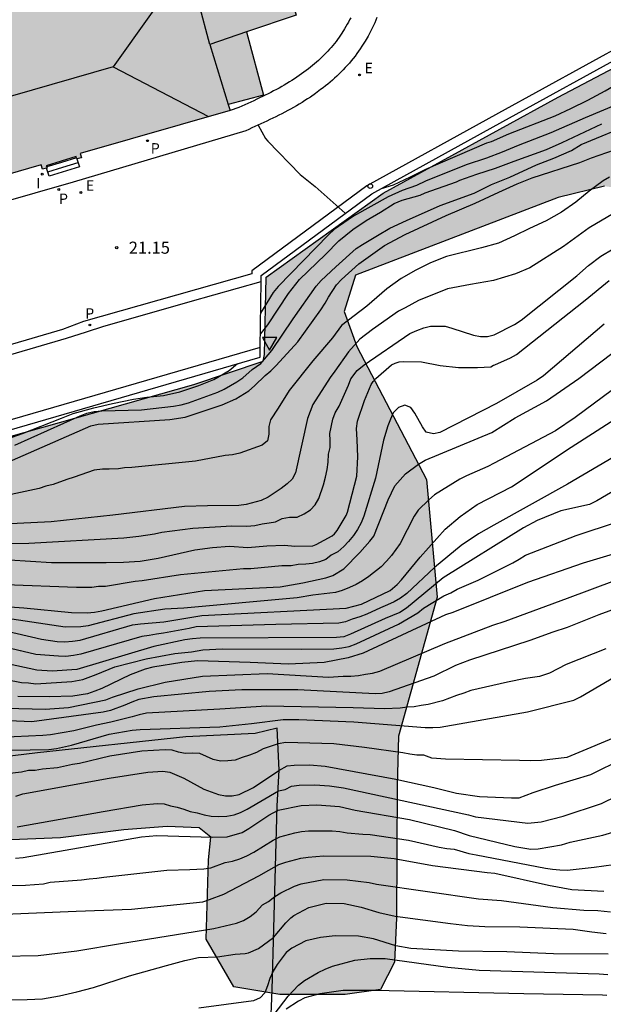
# Model space of a CAD drawing. Units: millimetres. Extents: x 587294 to 587645, y 4795790 to 4796041.
# Drawn here: x 587418 to 587454, y 4795873 to 4795934 of the extents above; entities that cross this region are included whole.
import ezdxf

# ---------------------------------------------------------------- set-up
doc = ezdxf.new("R2010")
doc.units = ezdxf.units.MM
for name, color, linetype in [('020104', 34, 'Continuous'), ('020204', 9, 'Continuous'), ('020308', 9, 'Continuous'), ('060108', 9, 'Continuous'), ('060113', 4, 'Continuous'), ('060117', 9, 'Continuous'), ('060124', 9, 'Continuous'), ('060141', 9, 'Continuous'), ('070101', 9, 'ALAMBRADA'), ('070105', 6, 'Continuous'), ('080109', 9, 'Continuous'), ('080110', 9, 'Continuous'), ('100106', 63, 'Continuous'), ('210201', 9, 'Continuous'), ('210205', 4, 'Continuous'), ('210301', 9, 'Continuous'), ('210305', 4, 'Continuous'), ('220205', 1, 'Continuous'), ('220305', 1, 'Continuous'), ('260202', 9, 'Continuous'), ('260205', 9, 'Continuous'), ('270204', 9, 'Continuous'), ('270304', 9, 'Continuous'), ('990502', 255, 'Continuous'), ('990504', 63, 'Continuous')]:
    doc.layers.add(name, color=color, linetype=linetype)
doc.layers.add('020105', color=24, linetype='Continuous', lineweight=30)
doc.layers.add('080111', color=7, linetype='Continuous', lineweight=30)
doc.styles.add('ARIAL', font='ARIAL.TTF', dxfattribs={"height": 1})
doc.styles.add('ROMANS', font='romans__.ttf', dxfattribs={"height": 1})
doc.linetypes.add('ALAMBRADA', pattern='A,1,[203,DONOSTI.shx,S=0.1,R=0,X=0,Y=0],1', length=2)

# ---------------------------------------------------------------- blocks, each defined once
blk = doc.blocks.new('COTAPU')
blk.add_circle((0, 0), 0.075)
blk = doc.blocks.new('HUEPIV')
blk.add_circle((0, 0), 0.145)
blk = doc.blocks.new('REIND')
blk.add_circle((0, 0), 0.055)
blk = doc.blocks.new('PLUVI3')
blk.add_circle((0, 0), 0.055)
blk = doc.blocks.new('REGELE')
blk.add_circle((0, 0), 0.055)
blk = doc.blocks.new('PLUVI1')
blk.add_circle((0, 0), 0.055)
blk = doc.blocks.new('SETRA')
at = {"linetype": 'Continuous'}
blk.add_lwpolyline([(0.451, 0.26), (-0.45, 0.26), (-0.001, -0.52)], close=True, dxfattribs=at)

msp = doc.modelspace()

# ---------------------------------------------------------------- hatches: boundary and pattern name
at = {"layer": '990502'}
msp.add_hatch(color=256, dxfattribs=at).paths.add_polyline_path([(587434.736, 4795938.416), (587434.275, 4795938.289), (587433.813, 4795938.161), (587429.116, 4795955.007), (587320.467, 4795923.509), (587323.86, 4795911.054), (587327.253, 4795898.599), (587334.505, 4795900.685), (587334.576, 4795900.439), (587334.855, 4795900.51), (587334.807, 4795900.664), (587336.716, 4795901.178), (587336.753, 4795901.068), (587337.022, 4795901.137), (587336.947, 4795901.395), (587355.655, 4795906.818), (587355.733, 4795906.55), (587356.004, 4795906.63), (587355.959, 4795906.792), (587357.86, 4795907.34), (587357.904, 4795907.181), (587358.163, 4795907.262), (587358.088, 4795907.522), (587376.748, 4795912.916), (587376.824, 4795912.655), (587377.099, 4795912.737), (587377.057, 4795912.899), (587378.944, 4795913.433), (587378.979, 4795913.296), (587379.24, 4795913.377), (587379.165, 4795913.638), (587397.879, 4795919.075), (587397.952, 4795918.824), (587398.21, 4795918.889), (587398.163, 4795919.046), (587400.08, 4795919.603), (587400.128, 4795919.444), (587400.382, 4795919.526), (587400.311, 4795919.773), (587418.992, 4795925.177), (587419.071, 4795924.903), (587419.359, 4795924.974), (587419.314, 4795925.118), (587421.174, 4795925.683), (587421.216, 4795925.549), (587421.501, 4795925.611), (587421.426, 4795925.872), (587430.735, 4795928.557), (587430.679, 4795928.739), (587430.623, 4795928.922), (587432.816, 4795929.508), (587431.751, 4795933.428), (587434.84, 4795934.48), (587434.537, 4795935.567), (587435.439, 4795935.885)])
at = {"layer": '990504'}
msp.add_hatch(color=256, dxfattribs=at).paths.add_polyline_path([(587610.988, 4796040.06), (587573.999, 4796040.061), (587568.419, 4796038.952), (587568.435, 4796026.064), (587568.355, 4796023.728), (587568.186, 4796021.032), (587567.794, 4796018.36), (587567.186, 4796016.984), (587566.522, 4796014.992), (587566.458, 4796009.513), (587566.154, 4796006.633), (587560.674, 4796002.521), (587545.298, 4795992.226), (587511.515, 4795968.925), (587480.516, 4795944.86), (587451.119, 4795929.377), (587440.255, 4795923.418), (587432.983, 4795918.202), (587432.879, 4795913.394), (587432.783, 4795912.978), (587428.479, 4795911.538), (587406.416, 4795905.307), (587391.984, 4795901.035), (587377.792, 4795896.9), (587371.464, 4795895.172), (587364.448, 4795892.452), (587343.977, 4795884.341), (587332.313, 4795879.581), (587329.193, 4795878.373), (587328.097, 4795878.245), (587319.306, 4795896.245), (587316.338, 4795905.725), (587323.339, 4795907.946), (587322.299, 4795909.642), (587319.515, 4795917.77), (587318.891, 4795922.481), (587317.3, 4795925.785), (587314.5, 4795926.313), (587312.492, 4795923.874), (587310.028, 4795921.274), (587306.74, 4795916.938), (587302.812, 4795911.442), (587297.092, 4795903.826), (587294.051, 4795900.448), (587294.05, 4795875.608), (587299.835, 4795872.443), (587304.779, 4795869.387), (587316.338, 4795860.379), (587318.106, 4795857.483), (587316.634, 4795854.859), (587313.85, 4795854.715), (587309.826, 4795854.628), (587307.306, 4795854.436), (587304.434, 4795854.428), (587301.106, 4795855.692), (587297.803, 4795858.884), (587297.227, 4795860.796), (587295.443, 4795861.86), (587294.05, 4795861.819), (587294.05, 4795852.383), (587294.603, 4795851.836), (587297.674, 4795846.028), (587301.186, 4795842.076), (587304.466, 4795836.956), (587307.738, 4795830.572), (587309.858, 4795824.18), (587312.633, 4795821.388), (587320.009, 4795820.036), (587329.113, 4795815.892), (587329.281, 4795814.3), (587329.041, 4795811.716), (587328.009, 4795809.692), (587322.433, 4795805.293), (587320.345, 4795802.941), (587318.457, 4795800.077), (587317.625, 4795796.013), (587314.937, 4795792.029), (587309.401, 4795791.573), (587308.561, 4795793.133), (587308.345, 4795796.077), (587309.721, 4795799.261), (587306.417, 4795802.293), (587302.809, 4795804.013), (587299.841, 4795804.397), (587297.049, 4795803.949), (587295.329, 4795802.173), (587294.993, 4795800.061), (587295.089, 4795797.789), (587299.457, 4795792.19), (587301.665, 4795790.074), (587325.511, 4795790.073), (587326.816, 4795791.677), (587330.32, 4795796.277), (587335.216, 4795801.117), (587339.056, 4795805.82), (587342.896, 4795810.004), (587344.704, 4795812.908), (587347.576, 4795816.108), (587348.896, 4795817.076), (587350.384, 4795817.956), (587353.888, 4795818.556), (587358.736, 4795825.787), (587361.336, 4795828.867), (587361.608, 4795831.995), (587360.92, 4795836.403), (587358.777, 4795840.955), (587357.985, 4795844.291), (587358.185, 4795847.411), (587356.433, 4795853.923), (587354.489, 4795858.898), (587352.825, 4795864.594), (587352.865, 4795866.442), (587353.585, 4795868.49), (587357.329, 4795871.346), (587363.033, 4795874.194), (587369.377, 4795879.122), (587376.521, 4795883.369), (587379.857, 4795885.185), (587381.833, 4795886.681), (587384.113, 4795888.033), (587385.473, 4795888.153), (587387.041, 4795887.953), (587388.233, 4795887.457), (587389.601, 4795886.641), (587390.281, 4795884.017), (587390.52, 4795880.313), (587392.496, 4795876.185), (587394.68, 4795875.409), (587397.32, 4795874.873), (587400.544, 4795874.417), (587403.064, 4795874.825), (587405.376, 4795876.729), (587406.712, 4795879.249), (587408.192, 4795880.809), (587410.232, 4795881.249), (587412.44, 4795882.025), (587414.344, 4795882.977), (587417.136, 4795883.256), (587420.2, 4795883.376), (587424.128, 4795883.864), (587426.824, 4795884.08), (587428.807, 4795884), (587429.543, 4795883.408), (587429.399, 4795882), (587429.239, 4795877.08), (587430.975, 4795874.12), (587433.823, 4795873.64), (587437.887, 4795873.648), (587440.079, 4795873.952), (587440.959, 4795875.656), (587441.079, 4795878.392), (587441.111, 4795886.6), (587441.199, 4795889.688), (587443.607, 4795898.319), (587442.944, 4795905.623), (587438.6, 4795913.895), (587437.816, 4795916.071), (587438.52, 4795918.327), (587451.12, 4795923.143), (587453.989, 4795923.846), (587456.117, 4795923.566), (587456.885, 4795923.198), (587457.46, 4795922.59), (587457.62, 4795921.894), (587459.22, 4795919.774), (587463.7, 4795916.686), (587466.028, 4795915.422), (587469.732, 4795914.542), (587478.22, 4795912.91), (587479.116, 4795912.406), (587479.74, 4795911.582), (587480.052, 4795910.958), (587480.076, 4795908.094), (587479.963, 4795904.878), (587480.003, 4795900.831), (587480.147, 4795896.367), (587480.267, 4795894.199), (587481.635, 4795892.231), (587482.779, 4795890.343), (587483.787, 4795889.487), (587486.499, 4795889.247), (587488.723, 4795889.863), (587489.763, 4795890.791), (587490.051, 4795892.311), (587490.291, 4795897.83), (587490.603, 4795899.87), (587491.611, 4795901.27), (587493.011, 4795901.542), (587503.579, 4795901.494), (587507.867, 4795901.686), (587513.122, 4795903.182), (587518.106, 4795906.398), (587522.418, 4795909.925), (587528.002, 4795913.229), (587532.826, 4795914.957), (587539.058, 4795916.597), (587545.658, 4795917.685), (587550.194, 4795918.093), (587551.362, 4795917.845), (587552.562, 4795917.381), (587553.634, 4795916.469), (587554.882, 4795914.421), (587555.969, 4795911.981), (587556.433, 4795910.637), (587557.009, 4795909.461), (587559.689, 4795907.437), (587563.905, 4795907.117), (587566.529, 4795907.165), (587567.657, 4795908.324), (587568.385, 4795913.292), (587566.745, 4795917.524), (587565.969, 4795919.308), (587565.993, 4795920.124), (587569.137, 4795920.612), (587571.953, 4795920.156), (587577.657, 4795919.34), (587596.144, 4795918.276), (587599.76, 4795917.828), (587603.936, 4795920.299), (587608.936, 4795921.443), (587612.408, 4795922.139), (587613.784, 4795922.595), (587614.184, 4795923.083), (587614.04, 4795929.283), (587613.888, 4795930.723), (587612.592, 4795930.731), (587609.152, 4795930.227), (587607.672, 4795930.075), (587604.976, 4795929.899), (587604.608, 4795930.923), (587602.593, 4795931.035), (587601.385, 4795932.411), (587605.209, 4795934.523), (587607.144, 4795934.075), (587608.44, 4795933.611), (587609.576, 4795933.571), (587611.264, 4795933.955), (587611.88, 4795936.707), (587612.568, 4795938.243), (587613.344, 4795938.995), (587614.2, 4795939.075), (587614.68, 4795938.723), (587615.048, 4795937.987), (587615.408, 4795936.963), (587615.728, 4795935.379), (587616.384, 4795934.355), (587617.208, 4795934.275), (587617.952, 4795934.499), (587618.296, 4795935.315), (587617.488, 4795939.723), (587615.976, 4795945.138), (587614.137, 4795951.322), (587613.449, 4795953.482), (587612.881, 4795953.81), (587612.361, 4795953.386), (587610.257, 4795951.834), (587608.409, 4795951.754), (587606.985, 4795952.002), (587605.105, 4795954.29), (587604.561, 4795958.61), (587604.337, 4795961.746), (587602.153, 4795964.922), (587601.249, 4795968.482), (587601.561, 4795969.674), (587602.081, 4795970.018), (587605.729, 4795970.106), (587609.017, 4795970.122), (587611.217, 4795969.65), (587611.537, 4795967.498), (587611.961, 4795966.61), (587613.993, 4795965.866), (587616.241, 4795965.786), (587618.665, 4795965.818), (587621.441, 4795966.266), (587626.177, 4795966.634), (587627.489, 4795967.05), (587629.393, 4795967.433), (587630.873, 4795967.465), (587632, 4795967.353), (587632.864, 4795966.865), (587633.76, 4795966.057), (587634.592, 4795965.433), (587635.152, 4795964.713), (587635.44, 4795963.865), (587635.824, 4795960.706), (587635.888, 4795957.178), (587635.872, 4795952.41), (587636.016, 4795947.626), (587635.84, 4795946.434), (587635.392, 4795944.65), (587633.056, 4795942.778), (587630.936, 4795942.514), (587629, 4795941.738), (587628.216, 4795941.066), (587628.016, 4795940.282), (587627.888, 4795939.138), (587628.432, 4795937.818), (587629.976, 4795937.818), (587632.992, 4795938.57), (587633.6, 4795940.338), (587639.888, 4795940.866), (587639.952, 4795941.93), (587640, 4795946.818), (587640.224, 4795950.442), (587640.224, 4795953.522), (587639.544, 4795958.666), (587638.44, 4795962.577), (587637.16, 4795965.505), (587635.456, 4795968.353), (587633.345, 4795970.089), (587631.129, 4795970.673), (587628.617, 4795971.049), (587623.777, 4795971.082), (587620.993, 4795971.954), (587619.001, 4795972.738), (587617.153, 4795975.37), (587615.161, 4795981.065), (587614.361, 4795982.361), (587612.289, 4795982.689), (587609.905, 4795982.497), (587606.338, 4795981.978), (587602.85, 4795981.81), (587599.042, 4795982.682), (587596.186, 4795984.346), (587594.45, 4795988.994), (587592.85, 4795993.658), (587592.561, 4795998.112), (587593.329, 4796001.736), (587594.937, 4796005.152), (587598.209, 4796007.232), (587602.089, 4796009.952), (587604.609, 4796010.568), (587608.937, 4796010.016), (587614.209, 4796009.704), (587617.321, 4796010.136), (587619.985, 4796011.367), (587620.609, 4796012.247), (587621.241, 4796014.159), (587621.121, 4796018.087), (587621.249, 4796021.871), (587622.825, 4796025.831), (587624.137, 4796028.239), (587626.233, 4796031.855), (587624.425, 4796034.047), (587622.185, 4796035.663), (587616.825, 4796037.839), (587611.178, 4796039.911)])

# ---------------------------------------------------------------- linework, layer by layer
at = {"layer": '020104', "flags": 128}
for points, elevation in [([(587440.141, 4795923.711), (587440.884, 4795923.93), (587441.942, 4795924.418), (587442.904, 4795924.9), (587446.694, 4795926.537), (587446.98, 4795926.624), (587448.049, 4795927.098), (587450.926, 4795928.224), (587451.906, 4795928.664), (587452.968, 4795929.2), (587454.036, 4795929.76), (587455.828, 4795930.805), (587456.791, 4795931.334), (587457.771, 4795931.902), (587460.648, 4795933.391), (587461.692, 4795933.878), (587462.675, 4795934.359)], 21.5), ([(587454.827, 4795928.939), (587452.789, 4795928.099), (587450.656, 4795927.159), (587448.631, 4795926.381), (587447.643, 4795925.961), (587446.667, 4795925.581), (587445.412, 4795925.168), (587442.881, 4795924.166), (587442.311, 4795923.894), (587441.42, 4795923.578), (587440.554, 4795923.192), (587438.395, 4795921.991), (587437.196, 4795921.155), (587436.841, 4795920.83), (587433.712, 4795917.625), (587433.42, 4795917.236), (587432.634, 4795915.964)], 22), ([(587417.36, 4795907.752), (587421.411, 4795909.591), (587421.838, 4795909.74), (587422.285, 4795909.843), (587422.761, 4795909.884), (587425.237, 4795909.958), (587427.212, 4795910.173), (587427.689, 4795910.271), (587428.157, 4795910.4), (587429.974, 4795911.048), (587430.37, 4795911.234), (587431.15, 4795911.686), (587431.516, 4795911.95), (587432.11, 4795912.462), (587432.638, 4795912.837), (587433.337, 4795913.637), (587434.658, 4795915.618), (587436.077, 4795917.638), (587436.403, 4795917.981), (587437.296, 4795918.848), (587438.574, 4795919.982), (587438.952, 4795920.231), (587439.9, 4795920.778), (587440.651, 4795921.245), (587441.694, 4795921.719), (587443.789, 4795922.638), (587445.896, 4795923.423), (587446.986, 4795923.942), (587448.114, 4795924.417), (587449.77, 4795925.166), (587450.851, 4795925.594), (587451.953, 4795926.056), (587452.539, 4795926.433), (587455.765, 4795927.764)], 23), ([(587432.469, 4795927.638), (587432.934, 4795926.813), (587433.085, 4795926.639), (587435.08, 4795924.565), (587436.016, 4795923.82), (587437.892, 4795922.163)], 21), ([(587414.832, 4795905.787), (587422.072, 4795908.958), (587422.527, 4795909.068), (587426.993, 4795909.346), (587427.953, 4795909.502), (587430.237, 4795910.257), (587431.086, 4795910.644), (587431.902, 4795911.143), (587432.257, 4795911.448), (587432.906, 4795912.093), (587433.256, 4795912.383), (587433.604, 4795912.718), (587434.951, 4795914.174), (587436.381, 4795916.169), (587436.645, 4795916.573), (587436.847, 4795916.959), (587437.346, 4795917.711), (587437.655, 4795918.055), (587438.733, 4795919.015), (587440.322, 4795920.155), (587441.604, 4795920.84), (587444.152, 4795922.024), (587445.955, 4795922.797), (587447.435, 4795923.483), (587448.569, 4795923.985), (587449.499, 4795924.368), (587452.463, 4795925.317), (587453.186, 4795925.599), (587455.098, 4795926.278)], 23.5), ([(587454.315, 4795924.417), (587453.913, 4795924.185), (587453.043, 4795923.528), (587452.22, 4795922.849), (587451.329, 4795922.24), (587450.379, 4795921.686), (587449.34, 4795921.218), (587448.413, 4795920.755), (587447.411, 4795920.312), (587446.361, 4795920.01), (587444.191, 4795919.483), (587443.19, 4795919.094), (587442.268, 4795918.623), (587441.358, 4795918.123), (587440.477, 4795917.479), (587439.235, 4795916.401), (587437.665, 4795915.199), (587437.101, 4795914.436), (587435.875, 4795913), (587434.398, 4795911.147), (587433.722, 4795910.049), (587433.245, 4795909.341), (587433.14, 4795908.912), (587433.143, 4795908.446), (587433.069, 4795908.025), (587432.734, 4795907.77), (587431.334, 4795907.264), (587430.879, 4795907.164), (587430.431, 4795907.11), (587428.59, 4795906.777), (587424.628, 4795906.371), (587424.171, 4795906.357), (587423.795, 4795906.299), (587423.228, 4795906.264), (587422.811, 4795906.266), (587422.297, 4795906.209), (587421.039, 4795905.768), (587420.599, 4795905.631), (587419.736, 4795905.314), (587419.291, 4795905.206), (587418.87, 4795905.078), (587417.134, 4795904.692)], 24), ([(587455.624, 4795922.767), (587453.049, 4795921.266), (587451.46, 4795920.102), (587449.365, 4795918.774), (587448.472, 4795918.396), (587447.092, 4795917.979), (587445.667, 4795917.738), (587444.238, 4795917.468), (587442.432, 4795916.739), (587441.622, 4795916.282), (587441.204, 4795916.077), (587439.582, 4795914.945), (587438.802, 4795914.342), (587438.082, 4795913.559), (587437.239, 4795912.347), (587436.948, 4795911.961), (587435.876, 4795910.291), (587435.538, 4795909.422), (587434.794, 4795906.042), (587434.59, 4795905.657), (587434.274, 4795905.349), (587433.912, 4795905.064), (587433.101, 4795904.531), (587432.665, 4795904.32), (587431.738, 4795904.068), (587431.28, 4795904.017), (587429.337, 4795903.994), (587427.901, 4795903.949), (587423.446, 4795903.413), (587419.61, 4795903.007), (587410.72, 4795902.563)], 24.5), ([(587417.018, 4795900.642), (587419.638, 4795900.467), (587423.026, 4795900.467), (587424.12, 4795900.489), (587425.156, 4795900.545), (587426.262, 4795900.747), (587428.544, 4795901.249), (587429.648, 4795901.397), (587430.696, 4795901.483), (587431.838, 4795901.397), (587433.014, 4795901.503), (587434.108, 4795901.557), (587434.754, 4795901.497), (587435.872, 4795901.509), (587436.088, 4795901.587), (587437.076, 4795902.12), (587437.228, 4795902.25), (587437.392, 4795902.454), (587437.952, 4795903.39), (587438.024, 4795903.604), (587438.6, 4795905.836), (587438.67, 4795907.03), (587438.632, 4795908.094), (587438.584, 4795908.8), (587438.66, 4795909.25), (587439.078, 4795910.534), (587439.504, 4795911.536), (587439.618, 4795911.712), (587439.798, 4795911.902), (587440.772, 4795912.746), (587440.998, 4795912.864), (587441.234, 4795912.928), (587441.484, 4795912.95), (587442.636, 4795912.946), (587443.778, 4795912.7), (587444.928, 4795912.582), (587446.098, 4795912.58), (587446.928, 4795912.63), (587447.102, 4795912.738), (587447.188, 4795912.758), (587448.161, 4795913.18), (587448.53, 4795913.393), (587452.807, 4795916.772), (587454.287, 4795917.984)], 25.5), ([(587453.977, 4795915.275), (587450.216, 4795912.074), (587449.807, 4795911.805), (587447.297, 4795910.351), (587443.758, 4795908.557), (587443.365, 4795908.467), (587442.913, 4795908.564), (587442.688, 4795908.898), (587442.223, 4795909.755), (587441.965, 4795910.11), (587441.584, 4795910.244), (587441.195, 4795910.091), (587440.873, 4795909.778), (587440.693, 4795909.376), (587440.533, 4795908.956), (587440.274, 4795908.068), (587439.771, 4795905.714), (587439.05, 4795903.344), (587438.88, 4795902.933), (587438.655, 4795902.512), (587438.395, 4795902.146), (587438.093, 4795901.77), (587437.796, 4795901.463), (587437.435, 4795901.14), (587437.023, 4795900.918), (587436.687, 4795900.666), (587436.285, 4795900.505), (587435.865, 4795900.412), (587435.433, 4795900.365), (587434.971, 4795900.344), (587434.524, 4795900.26), (587433.94, 4795900.266), (587432.033, 4795900.087), (587431.56, 4795900.075), (587427.651, 4795899.716), (587425.276, 4795899.336), (587424.828, 4795899.294), (587422.993, 4795898.99), (587422.554, 4795898.976), (587422.135, 4795898.921), (587421.192, 4795898.918), (587416.776, 4795899.088)], 26), ([(587408.152, 4795898.361), (587417.921, 4795897.653), (587420.883, 4795897.364), (587421.846, 4795897.341), (587422.309, 4795897.389), (587422.764, 4795897.463), (587426.031, 4795898.245), (587429.15, 4795898.733), (587433.844, 4795898.963), (587435.263, 4795899.21), (587436.689, 4795899.513), (587437.118, 4795899.674), (587437.794, 4795900.081), (587438.794, 4795901.086), (587439.416, 4795901.793), (587439.656, 4795902.118), (587440.547, 4795904.371), (587440.974, 4795905.24), (587441.639, 4795905.985), (587442.436, 4795906.572), (587442.861, 4795906.823), (587447.002, 4795908.557), (587448.455, 4795909.458), (587450.4, 4795910.524), (587452.412, 4795911.906), (587455.14, 4795913.982)], 26.5), ([(587456.174, 4795912.437), (587452.172, 4795909.483), (587450.948, 4795908.645), (587447.134, 4795906.644), (587446.748, 4795906.428), (587445.432, 4795905.866), (587445.012, 4795905.656), (587443.446, 4795904.669), (587443.076, 4795904.374), (587442.427, 4795903.72), (587442.162, 4795903.355), (587441.293, 4795901.65), (587440.773, 4795900.903), (587440.462, 4795900.551), (587440.113, 4795900.207), (587439.365, 4795899.605), (587438.97, 4795899.33), (587438.575, 4795899.103), (587438.158, 4795898.91), (587437.705, 4795898.739), (587437.288, 4795898.614), (587435.866, 4795898.449), (587434.911, 4795898.277), (587427.856, 4795897.642), (587426.689, 4795897.569), (587424.746, 4795897.275), (587421.92, 4795896.536), (587421.46, 4795896.485), (587420.491, 4795896.461), (587417.169, 4795896.953)], 27), ([(587455.52, 4795907.565), (587451.708, 4795905.33), (587447.126, 4795902.8), (587446.17, 4795902.252), (587445.1, 4795901.531), (587443.428, 4795900.171), (587441.711, 4795898.538), (587441.328, 4795898.264), (587440.924, 4795898.035), (587440.513, 4795897.836), (587440.09, 4795897.664), (587439.239, 4795897.259), (587438.793, 4795897.095), (587438.326, 4795896.952), (587437.904, 4795896.779), (587437.501, 4795896.694), (587433.574, 4795896.623), (587428.634, 4795896.467), (587428.191, 4795896.372), (587426.599, 4795896.08), (587426.155, 4795896.028), (587425.703, 4795895.937), (587425.242, 4795895.886), (587421.456, 4795894.777), (587420.997, 4795894.693), (587420.538, 4795894.641), (587420.067, 4795894.645), (587418.659, 4795894.764), (587416.747, 4795895.223)], 28), ([(587457.369, 4795906.556), (587453.516, 4795904.3), (587453.076, 4795904.082), (587451.285, 4795903.672), (587449.824, 4795903.081), (587448.965, 4795902.632), (587443.973, 4795899.511), (587441.692, 4795897.627), (587441.285, 4795897.362), (587440.369, 4795896.993), (587438.215, 4795896.011), (587437.804, 4795895.862), (587437.346, 4795895.812), (587428.873, 4795895.78), (587428.389, 4795895.74), (587427.914, 4795895.668), (587425.994, 4795895.245), (587421.216, 4795893.831), (587419.679, 4795893.722), (587418.721, 4795893.778), (587414.393, 4795894.719)], 28.5), ([(587416.826, 4795893.213), (587417.772, 4795893.018), (587418.215, 4795892.998), (587418.67, 4795892.944), (587420.906, 4795893.075), (587421.587, 4795893.211), (587422.405, 4795893.518), (587423.563, 4795893.995), (587425.51, 4795894.493), (587427.311, 4795894.813), (587428.333, 4795894.915), (587429.048, 4795895.051), (587430.264, 4795895.104), (587435.184, 4795895.089), (587437.178, 4795895.102), (587437.669, 4795895.164), (587438.137, 4795895.253), (587438.572, 4795895.415), (587441.206, 4795896.651), (587442.403, 4795897.354), (587442.75, 4795897.639), (587444.019, 4795898.392), (587444.449, 4795898.584), (587444.839, 4795898.807), (587446.154, 4795899.378), (587448.295, 4795900.446), (587448.695, 4795900.67), (587449.093, 4795900.926), (587452.241, 4795902.154), (587454.798, 4795902.997)], 29), ([(587455.788, 4795901.364), (587452.681, 4795900.421), (587449.221, 4795899.22), (587444.585, 4795897.371), (587444.111, 4795897.227), (587439.001, 4795894.834), (587438.064, 4795894.548), (587436.576, 4795894.268), (587434.363, 4795894.165), (587431.978, 4795894.268), (587428.705, 4795894.374), (587427.732, 4795894.263), (587425.924, 4795893.962), (587425.447, 4795893.844), (587424.528, 4795893.505), (587422.769, 4795892.651), (587422.328, 4795892.47), (587421.88, 4795892.321), (587420.954, 4795892.16), (587419.483, 4795892.123), (587417.536, 4795892.142)], 29.5), ([(587455.897, 4795898.054), (587453.654, 4795897.225), (587451.678, 4795896.435), (587450.784, 4795896.136), (587449.36, 4795895.621), (587445.614, 4795894.407), (587444.749, 4795894.077), (587443.393, 4795893.402), (587440.628, 4795892.43), (587440.19, 4795892.333), (587439.75, 4795892.306), (587434.941, 4795892.563), (587431.467, 4795892.563), (587429.426, 4795892.452), (587426.001, 4795892.133), (587425.074, 4795891.953), (587424.628, 4795891.799), (587424.192, 4795891.608), (587423.306, 4795891.288), (587422.844, 4795891.17), (587418.413, 4795890.578), (587415.549, 4795890.69)], 30.5), ([(587454.09, 4795895.106), (587451.624, 4795894.129), (587450.575, 4795893.602), (587449.957, 4795893.396), (587449.093, 4795893.273), (587447.981, 4795893.046), (587445.687, 4795892.517), (587445.255, 4795892.346), (587444.808, 4795892.206), (587443.933, 4795891.884), (587443.038, 4795891.66), (587442.606, 4795891.598), (587442.162, 4795891.497), (587441.731, 4795891.485), (587441.302, 4795891.418), (587440.338, 4795891.374), (587438.38, 4795891.442), (587432.992, 4795891.548), (587430.1, 4795891.352), (587425.532, 4795891.106), (587425.093, 4795891.019), (587424.651, 4795890.878), (587423.746, 4795890.663), (587423.332, 4795890.545), (587422.439, 4795890.373), (587421.018, 4795890.008), (587419.571, 4795889.769), (587419.089, 4795889.726), (587415.506, 4795889.567)], 31), ([(587412.504, 4795888.743), (587419.473, 4795888.864), (587419.947, 4795888.915), (587420.886, 4795889.116), (587423.217, 4795889.814), (587424.652, 4795890.057), (587425.146, 4795890.1), (587430.104, 4795890.269), (587432.075, 4795890.469), (587434.037, 4795890.728), (587435.013, 4795890.721), (587438.431, 4795890.585), (587442.857, 4795890.228), (587443.327, 4795890.222), (587443.793, 4795890.242), (587449.213, 4795891.187), (587452.102, 4795891.917), (587452.512, 4795892.129), (587456.356, 4795894.375)], 31.5), ([(587455.293, 4795889.878), (587451.654, 4795888.369), (587450.079, 4795888.164), (587449.395, 4795888.144), (587448.726, 4795888.174), (587444.12, 4795888.248), (587443.261, 4795888.318), (587442.766, 4795888.501), (587442.335, 4795888.514), (587441.903, 4795888.565), (587441.464, 4795888.641), (587439.079, 4795888.98), (587437.171, 4795889.204), (587434.195, 4795889.294), (587433.73, 4795889.211), (587432.792, 4795888.896), (587432.374, 4795888.679), (587431.939, 4795888.502), (587431.477, 4795888.369), (587431.052, 4795888.201), (587430.596, 4795888.153), (587430.131, 4795888.137), (587429.683, 4795888.239), (587428.859, 4795888.606), (587428.41, 4795888.627), (587427.95, 4795888.611), (587427.529, 4795888.686), (587427.142, 4795888.806), (587426.692, 4795888.83), (587425.243, 4795888.763), (587423.261, 4795888.451), (587421.38, 4795887.983), (587420.941, 4795887.917), (587420.02, 4795887.728), (587419.084, 4795887.635), (587418.629, 4795887.562), (587418.206, 4795887.543), (587417.769, 4795887.449), (587416.86, 4795887.352)], 32), ([(587417.503, 4795884.051), (587422.847, 4795885.016), (587425.281, 4795885.418), (587426.208, 4795885.498), (587426.638, 4795885.472), (587427.033, 4795885.353), (587427.455, 4795885.272), (587427.867, 4795885.16), (587428.259, 4795885.008), (587428.684, 4795884.926), (587429.128, 4795884.805), (587429.567, 4795884.718), (587430.025, 4795884.702), (587430.523, 4795884.715), (587430.983, 4795884.795), (587431.39, 4795884.935), (587431.798, 4795885.144), (587433.738, 4795886.281), (587434.147, 4795886.378), (587434.545, 4795886.569), (587435.032, 4795886.636), (587435.992, 4795886.666), (587436.911, 4795886.603), (587437.35, 4795886.548), (587437.79, 4795886.466), (587445.541, 4795884.793), (587445.982, 4795884.671), (587449.234, 4795884.282), (587450.056, 4795884.361), (587451.435, 4795884.721), (587453.82, 4795885.507), (587455.717, 4795886.429)], 33), ([(587417.397, 4795882.115), (587417.873, 4795882.158), (587425.226, 4795883.423), (587426.176, 4795883.512), (587429.628, 4795883.404), (587430.553, 4795883.432), (587431.48, 4795883.705), (587431.904, 4795883.954), (587433.147, 4795884.774), (587433.729, 4795885.079), (587435.155, 4795885.387), (587436.116, 4795885.43), (587437.537, 4795885.321), (587438.502, 4795885.08), (587441.888, 4795884.518), (587444.678, 4795883.83), (587445.594, 4795883.507), (587448.433, 4795882.833), (587449.412, 4795882.664), (587449.872, 4795882.692), (587451.327, 4795882.926), (587451.868, 4795883.094), (587453.901, 4795883.527), (587454.931, 4795883.853)], 33.5), ([(587413.601, 4795880.359), (587418.025, 4795880.432), (587419.145, 4795880.521), (587419.554, 4795880.619), (587421.493, 4795880.758), (587421.982, 4795880.833), (587422.462, 4795880.856), (587422.898, 4795880.93), (587426.811, 4795881.371), (587428.225, 4795881.394), (587429.1, 4795881.451), (587429.548, 4795881.498), (587430.428, 4795881.834), (587430.883, 4795881.911), (587431.335, 4795882.071), (587431.783, 4795882.262), (587432.209, 4795882.476), (587433.414, 4795883.227), (587433.831, 4795883.423), (587434.754, 4795883.685), (587435.17, 4795883.765), (587435.616, 4795883.803), (587437.081, 4795883.806), (587437.55, 4795883.755), (587438.015, 4795883.676), (587438.985, 4795883.589), (587439.439, 4795883.576), (587441.821, 4795883.23), (587443.733, 4795882.783), (587444.21, 4795882.707), (587444.648, 4795882.663), (587445.565, 4795882.393), (587446.022, 4795882.322), (587450.328, 4795881.48), (587450.766, 4795881.416), (587451.22, 4795881.378), (587451.676, 4795881.371), (587453.359, 4795881.548), (587454.552, 4795881.71)], 34), ([(587416.733, 4795878.62), (587421.172, 4795878.821), (587424.602, 4795878.942), (587429.036, 4795879.402), (587429.464, 4795879.536), (587430.342, 4795879.871), (587432.525, 4795881.02), (587433.765, 4795881.705), (587434.196, 4795881.862), (587435.124, 4795882.11), (587435.591, 4795882.179), (587436.537, 4795882.25), (587439.484, 4795882.226), (587440.92, 4795882.077), (587443.309, 4795881.653), (587446.702, 4795881.223), (587447.195, 4795881.173), (587450.519, 4795880.42), (587451.969, 4795880.168), (587453.952, 4795880.058)], 34.5), ([(587416.947, 4795873.31), (587418.135, 4795873.322), (587419.079, 4795873.364), (587420.126, 4795873.562), (587421.218, 4795873.812), (587422.246, 4795874.078), (587424.48, 4795874.79), (587426.778, 4795875.441), (587427.928, 4795875.741), (587428.778, 4795875.929), (587429.944, 4795875.981), (587431.046, 4795876.143), (587431.678, 4795876.191), (587431.874, 4795876.237), (587432.502, 4795876.489), (587433.428, 4795877.177), (587434.196, 4795878.087), (587434.506, 4795878.409), (587434.702, 4795878.555), (587435.626, 4795879.047), (587436.7, 4795879.305), (587437.83, 4795879.287), (587438.882, 4795879.065), (587439.972, 4795878.733), (587440.998, 4795878.495), (587444.44, 4795878.047), (587445.478, 4795877.929), (587446.556, 4795877.859), (587448.74, 4795877.833), (587452.058, 4795877.705), (587453.204, 4795877.529), (587454.109, 4795877.427)], 35.5), ([(587454.221, 4795876.14), (587450.831, 4795876.157), (587447.922, 4795876.282), (587444.935, 4795876.323), (587441.969, 4795876.501), (587441.025, 4795876.666), (587439.647, 4795877.097), (587438.706, 4795877.258), (587437.265, 4795877.273), (587436.345, 4795877.169), (587435.444, 4795876.964), (587434.573, 4795876.524), (587434.212, 4795876.251), (587433.65, 4795875.503), (587433.411, 4795875.08), (587433.212, 4795874.628), (587433.068, 4795874.175), (587432.901, 4795873.74), (587432.61, 4795873.428), (587432.198, 4795873.249), (587428.782, 4795872.797)], 36), ([(587433.471, 4795872.397), (587434.352, 4795873.542), (587434.994, 4795874.216), (587435.36, 4795874.512), (587436.208, 4795875.004), (587436.649, 4795875.213), (587437.101, 4795875.397), (587438.481, 4795875.775), (587439.436, 4795875.88), (587440.362, 4795875.873), (587444.273, 4795875.342), (587446.206, 4795875.148), (587453.669, 4795874.925), (587454.202, 4795874.876)], 36.5), ([(587454.149, 4795873.579), (587453.876, 4795873.606), (587448.978, 4795873.67), (587439.688, 4795873.894), (587437.765, 4795873.885), (587436.309, 4795873.686), (587435.376, 4795873.434), (587434.981, 4795873.229), (587434.21, 4795872.723)], 37)]:
    msp.add_lwpolyline(points, dxfattribs=dict(at, elevation=elevation))
at = {"layer": '020105', "flags": 128}
for points, elevation in [([(587432.62, 4795914.664), (587433.08, 4795915.234), (587434.362, 4795917.188), (587435.04, 4795918.042), (587436.672, 4795919.602), (587437.488, 4795920.462), (587438.352, 4795921.164), (587439.2, 4795921.716), (587440.08, 4795922.232), (587440.938, 4795922.768), (587441.424, 4795922.976), (587442.54, 4795923.292), (587442.858, 4795923.432), (587444.803, 4795924.127), (587445.008, 4795924.227), (587446.06, 4795924.603), (587447.233, 4795924.963), (587448.383, 4795925.404), (587450.386, 4795926.126), (587451.37, 4795926.552), (587453.829, 4795927.718)], 22.5), ([(587412.264, 4795901.581), (587418.235, 4795901.668), (587424.138, 4795901.997), (587425.066, 4795902.112), (587426.04, 4795902.261), (587426.499, 4795902.358), (587428.412, 4795902.61), (587430.833, 4795902.748), (587431.781, 4795902.723), (587432.271, 4795902.767), (587432.718, 4795902.871), (587433.165, 4795902.932), (587433.563, 4795903.008), (587433.97, 4795903.198), (587434.434, 4795903.279), (587434.9, 4795903.284), (587435.334, 4795903.501), (587435.726, 4795903.734), (587436.027, 4795904.049), (587436.241, 4795904.439), (587436.538, 4795905.299), (587436.666, 4795905.772), (587436.762, 4795906.242), (587436.828, 4795906.705), (587436.857, 4795907.202), (587436.945, 4795907.612), (587436.95, 4795908.049), (587436.926, 4795908.491), (587437.112, 4795909.373), (587437.259, 4795909.775), (587437.502, 4795910.19), (587438.082, 4795911.479), (587438.247, 4795911.891), (587438.638, 4795912.406), (587439.071, 4795912.756), (587441.898, 4795914.697), (587442.338, 4795914.887), (587442.778, 4795915.053), (587443.192, 4795915.159), (587444.096, 4795915.142), (587444.518, 4795915.036), (587445.852, 4795914.591), (587446.302, 4795914.515), (587446.726, 4795914.519), (587447.141, 4795914.615), (587448.407, 4795915.254), (587448.812, 4795915.532), (587452.286, 4795918.278), (587453.014, 4795918.923), (587453.78, 4795919.498), (587454.543, 4795919.95)], 25), ([(587415.942, 4795907.832), (587417.827, 4795908.489), (587420.265, 4795909.434), (587420.975, 4795909.733), (587422.268, 4795910.074), (587423.424, 4795910.358), (587424.731, 4795910.612), (587425.568, 4795910.75), (587426.606, 4795910.852), (587427.618, 4795911.078), (587428.788, 4795911.46), (587429.72, 4795911.848), (587430.684, 4795912.408), (587431.19, 4795912.824)], 22.5), ([(587416.604, 4795896.275), (587419.018, 4795895.716), (587419.986, 4795895.564), (587420.469, 4795895.543), (587420.947, 4795895.58), (587421.418, 4795895.652), (587424.675, 4795896.591), (587425.158, 4795896.658), (587426.615, 4795896.782), (587428.97, 4795897.188), (587437.947, 4795897.645), (587438.897, 4795897.882), (587440.677, 4795898.736), (587441.106, 4795899.101), (587441.394, 4795899.389), (587442.547, 4795900.81), (587444.091, 4795902.54), (587445.038, 4795903.323), (587446.087, 4795904.065), (587448.224, 4795905.181), (587451.922, 4795907.644), (587455.439, 4795909.89)], 27.5), ([(587416.791, 4795891.414), (587419.238, 4795891.358), (587420.687, 4795891.465), (587423.022, 4795891.942), (587423.436, 4795892.105), (587425.028, 4795892.631), (587426.698, 4795893.04), (587429.017, 4795893.418), (587433.034, 4795893.586), (587436.839, 4795893.357), (587437.752, 4795893.41), (587438.243, 4795893.404), (587438.711, 4795893.452), (587439.144, 4795893.543), (587439.591, 4795893.593), (587440.041, 4795893.723), (587444.07, 4795895.436), (587447.055, 4795896.589), (587447.837, 4795896.836), (587451.705, 4795898.252), (587456.204, 4795899.931)], 30), ([(587417.418, 4795885.96), (587417.863, 4795886.099), (587423.225, 4795887.075), (587425.618, 4795887.447), (587426.555, 4795887.511), (587426.99, 4795887.443), (587427.853, 4795887.073), (587429.104, 4795886.401), (587430.013, 4795886.052), (587430.446, 4795885.969), (587430.867, 4795885.969), (587431.29, 4795886.068), (587432.179, 4795886.501), (587433.759, 4795887.561), (587434.285, 4795887.847), (587434.718, 4795887.887), (587435.675, 4795887.907), (587436.637, 4795887.83), (587441.024, 4795887.024), (587443.386, 4795886.496), (587444.81, 4795886.149), (587446.232, 4795885.934), (587448.215, 4795885.85), (587448.697, 4795885.857), (587449.564, 4795886.185), (587450.946, 4795886.646), (587453.142, 4795887.296), (587457.167, 4795889.288)], 32.5), ([(587414.354, 4795875.975), (587418.808, 4795876.071), (587421.214, 4795876.357), (587423.928, 4795876.813), (587429.733, 4795877.738), (587431.132, 4795878.068), (587431.559, 4795878.243), (587431.976, 4795878.479), (587432.35, 4795878.783), (587432.752, 4795879.213), (587433.121, 4795879.416), (587433.514, 4795879.716), (587433.892, 4795879.95), (587434.735, 4795880.375), (587435.155, 4795880.523), (587436.566, 4795880.776), (587438.006, 4795880.76), (587439.371, 4795880.6), (587439.837, 4795880.484), (587446.172, 4795879.575), (587447.596, 4795879.485), (587450.798, 4795879.047), (587452.72, 4795878.885), (587453.579, 4795878.858), (587454.382, 4795878.772)], 35)]:
    msp.add_lwpolyline(points, dxfattribs=dict(at, elevation=elevation))
at = {"layer": '060108'}
for points in [[(587439.862, 4795934.324, 20.781), (587439.793, 4795934.156, 20.802), (587439.721, 4795933.989, 20.822), (587439.645, 4795933.822, 20.842), (587439.567, 4795933.657, 20.861), (587439.485, 4795933.494, 20.878), (587439.4, 4795933.332, 20.895), (587439.312, 4795933.172, 20.911), (587439.128, 4795932.853, 20.94), (587438.93, 4795932.542, 20.965), (587438.827, 4795932.387, 20.977), (587438.721, 4795932.234, 20.987), (587438.611, 4795932.082, 20.996), (587438.499, 4795931.933, 21.005), (587438.384, 4795931.786, 21.012), (587438.266, 4795931.641, 21.019), (587438.145, 4795931.498, 21.024), (587438.021, 4795931.358, 21.029), (587437.895, 4795931.219, 21.034), (587437.766, 4795931.082, 21.037), (587437.635, 4795930.948, 21.04), (587437.502, 4795930.816, 21.043), (587437.366, 4795930.686, 21.045), (587437.228, 4795930.559, 21.047), (587437.089, 4795930.434, 21.048), (587436.947, 4795930.311, 21.049), (587436.803, 4795930.19, 21.049), (587436.658, 4795930.072, 21.05), (587436.511, 4795929.956, 21.05), (587436.362, 4795929.843, 21.05), (587436.045, 4795929.609, 21.05), (587435.723, 4795929.386, 21.05), (587435.551, 4795929.271, 21.05), (587435.379, 4795929.16, 21.05), (587435.204, 4795929.051, 21.05), (587435.029, 4795928.944, 21.05), (587434.852, 4795928.84, 21.05), (587434.673, 4795928.738, 21.05), (587434.494, 4795928.638, 21.05), (587434.313, 4795928.54, 21.05), (587434.131, 4795928.444, 21.05), (587433.949, 4795928.349, 21.049), (587433.765, 4795928.256, 21.049), (587433.581, 4795928.165, 21.049), (587433.396, 4795928.074, 21.049), (587433.21, 4795927.985, 21.049), (587433.024, 4795927.896, 21.049), (587432.837, 4795927.808, 21.049), (587432.65, 4795927.721, 21.049), (587432.463, 4795927.635, 21.049), (587432.275, 4795927.549, 21.048), (587432.088, 4795927.463, 21.048), (587431.9, 4795927.378, 21.048), (587431.712, 4795927.292, 21.048), (587420.98, 4795924.098, 21.052), (587411.284, 4795921.318, 21.001)], [(587438.227, 4795934.312, 20.861), (587438.158, 4795934.174, 20.878), (587438.087, 4795934.039, 20.895), (587438.013, 4795933.905, 20.911), (587437.852, 4795933.626, 20.94), (587437.679, 4795933.354, 20.965), (587437.593, 4795933.224, 20.977), (587437.504, 4795933.095, 20.987), (587437.412, 4795932.968, 20.996), (587437.317, 4795932.842, 21.005), (587437.219, 4795932.717, 21.012), (587437.119, 4795932.594, 21.019), (587437.015, 4795932.472, 21.024), (587436.909, 4795932.351, 21.029), (587436.801, 4795932.232, 21.034), (587436.69, 4795932.115, 21.037), (587436.577, 4795931.999, 21.04), (587436.462, 4795931.885, 21.043), (587436.344, 4795931.772, 21.045), (587436.224, 4795931.661, 21.047), (587436.103, 4795931.552, 21.048), (587435.979, 4795931.445, 21.049), (587435.853, 4795931.34, 21.049), (587435.726, 4795931.236, 21.05), (587435.597, 4795931.135, 21.05), (587435.467, 4795931.035, 21.05), (587435.178, 4795930.822, 21.05), (587434.885, 4795930.619, 21.05), (587434.733, 4795930.518, 21.05), (587434.579, 4795930.419, 21.05), (587434.423, 4795930.321, 21.05), (587434.264, 4795930.225, 21.05), (587434.103, 4795930.13, 21.05), (587433.94, 4795930.037, 21.05), (587433.775, 4795929.945, 21.05), (587433.608, 4795929.854, 21.05), (587433.439, 4795929.765, 21.05), (587433.268, 4795929.676, 21.049), (587433.095, 4795929.589, 21.049), (587432.921, 4795929.502, 21.049), (587432.745, 4795929.415, 21.049), (587432.567, 4795929.33, 21.049), (587432.387, 4795929.244, 21.049), (587432.206, 4795929.159, 21.049), (587432.024, 4795929.074, 21.049), (587431.84, 4795928.99, 21.049), (587431.655, 4795928.905, 21.048), (587431.469, 4795928.82, 21.048), (587431.281, 4795928.734, 21.048), (587430.735, 4795928.557, 21.076)]]:
    msp.add_polyline3d(points, dxfattribs=at)
at = {"layer": '060113'}
for points in [[(587468.362, 4795939.676, 20.493), (587455.556, 4795932.846, 20.519), (587447.408, 4795928.378, 20.767), (587439.225, 4795923.862, 21.01), (587432.089, 4795918.591, 21.136), (587432.087, 4795918.404, 21.135), (587421.625, 4795915.445, 21.335), (587420.324, 4795914.953, 21.318), (587402.656, 4795909.772, 21.34), (587402.555, 4795909.808, 21.358), (587402.002, 4795909.675, 21.319), (587401.97, 4795909.614, 21.298), (587385.53, 4795904.843, 21.3), (587385.44, 4795904.876, 21.309), (587384.874, 4795904.722, 21.315), (587384.815, 4795904.632, 21.303), (587367.516, 4795899.566, 21.287), (587360.581, 4795896.767, 21.251), (587350.446, 4795892.615, 21.296), (587340.587, 4795888.666, 21.232), (587340.543, 4795888.737, 21.233), (587339.849, 4795888.404, 21.239), (587339.726, 4795888.297, 21.246), (587326.266, 4795882.805, 21.279)], [(587326.543, 4795882.312, 21.269), (587340.056, 4795887.812, 21.257), (587340.729, 4795888.062, 21.215), (587340.829, 4795888.151, 21.234), (587361.019, 4795896.311, 21.247), (587367.743, 4795899.02, 21.301), (587376.827, 4795901.678, 21.353), (587385.337, 4795904.118, 21.287), (587402.026, 4795908.973, 21.326), (587402.759, 4795909.188, 21.3), (587420.577, 4795914.405, 21.307), (587421.821, 4795914.799, 21.344), (587422.891, 4795915.159, 21.312), (587423.84, 4795915.43, 21.309), (587428.248, 4795916.677, 21.314), (587432.656, 4795917.924, 21.319)]]:
    msp.add_polyline3d(points, dxfattribs=at)
at = {"layer": '060117'}
for points in [[(587421.216, 4795925.549, 21.549), (587421.294, 4795925.297, 21.385), (587421.371, 4795925.044, 21.221), (587419.49, 4795924.464, 21.225), (587419.335, 4795924.968, 21.553)], [(587421.198, 4795925.605, 21.57), (587420.268, 4795925.323, 21.567), (587419.338, 4795925.041, 21.564)]]:
    msp.add_polyline3d(points, dxfattribs=at)
at = {"layer": '060124'}
msp.add_polyline3d([(587432.611, 4795913.83, 21.238), (587369.664, 4795895.555, 21.237), (587328.22, 4795879.177, 21.138)], dxfattribs=at)
at = {"layer": '060141'}
msp.add_polyline3d([(587419.407, 4795924.735, 21.401), (587420.348, 4795925.025, 21.399), (587421.288, 4795925.315, 21.397)], dxfattribs=at)
at = {"layer": '070101'}
msp.add_polyline3d([(587432.911, 4795862.204, 40.643), (587432.892, 4795862.67, 40.455), (587433.356, 4795873.921, 36.959), (587433.652, 4795885.349, 32.895), (587433.783, 4795887.574, 32.499), (587433.668, 4795890.19, 31.499), (587432.287, 4795889.859, 31.499), (587427.977, 4795889.637, 31.999), (587418.776, 4795888.642, 31.499), (587407.835, 4795887.316, 31.999), (587383.438, 4795881.984, 31.999), (587360.552, 4795877.806, 32.499), (587344.082, 4795872.92, 30.499), (587346.8, 4795865.095, 33.999), (587348.828, 4795858.244, 35.999), (587350.764, 4795852.393, 37.999), (587353.184, 4795844.434, 40.999), (587354.489, 4795837.745, 44.499), (587355.748, 4795830.569, 46.999), (587356.811, 4795824.295, 48.999), (587357.988, 4795818.128, 50.729), (587360.264, 4795807.696, 53.624), (587362.1, 4795800.024, 55.644), (587363.371, 4795793.501, 56.769)], dxfattribs=at)
at = {"layer": '070105'}
for points in [[(587432.656, 4795917.924, 21.134), (587432.66, 4795918.299, 21.136), (587439.536, 4795923.377, 21.01), (587447.685, 4795927.875, 20.767), (587455.829, 4795932.341, 20.519), (587468.631, 4795939.169, 20.493)], [(587432.611, 4795913.83, 21.113), (587432.656, 4795917.924, 21.134)], [(587328.22, 4795879.177, 20.847), (587328.446, 4795878.753, 20.801), (587364.787, 4795893.114, 20.888), (587369.563, 4795894.909, 20.931), (587432.604, 4795913.235, 21.11), (587432.611, 4795913.83, 21.113)]]:
    msp.add_polyline3d(points, dxfattribs=at)
at = {"layer": '080109'}
for points in [[(587428.103, 4795937.782, 28.624), (587423.464, 4795931.266, 29.606)], [(587423.464, 4795931.266, 29.606), (587394.624, 4795922.955, 29.55), (587369.729, 4795915.812, 29.51), (587331.922, 4795904.941, 29.502)], [(587423.464, 4795931.266, 29.606), (587426.412, 4795929.73, 29.062), (587429.401, 4795928.172, 28.51)]]:
    msp.add_polyline3d(points, dxfattribs=at)
at = {"layer": '080110'}
for points in [[(587429.481, 4795932.655, 28.734), (587428.797, 4795935.225, 28.614), (587428.114, 4795937.785, 28.494)], [(587431.751, 4795933.428, 21.583), (587429.481, 4795932.655, 21.92)], [(587429.481, 4795932.655, 21.92), (587430.623, 4795928.922, 21.211)]]:
    msp.add_polyline3d(points, dxfattribs=at)
at = {"layer": '080111'}
for points in [[(587434.743, 4795934.829, 20.943), (587434.84, 4795934.48, 21.022), (587431.751, 4795933.428, 21.54), (587432.816, 4795929.508, 21.084), (587430.623, 4795928.922, 21.125), (587430.679, 4795928.739, 21.113), (587430.735, 4795928.557, 21.076)], [(587430.735, 4795928.557, 21.076), (587421.426, 4795925.872, 21.093), (587421.501, 4795925.611, 21.075), (587421.216, 4795925.549, 21.067)], [(587421.198, 4795925.605, 21.278), (587421.174, 4795925.683, 21.569), (587419.314, 4795925.118, 21.562), (587419.338, 4795925.041, 21.297)], [(587421.216, 4795925.549, 21.067), (587421.198, 4795925.605, 21.278)], [(587419.335, 4795924.968, 21.066), (587419.071, 4795924.903, 21.075), (587418.992, 4795925.177, 21.076), (587400.311, 4795919.773, 21.039), (587400.382, 4795919.526, 21.043), (587400.128, 4795919.444, 21.038)], [(587419.338, 4795925.041, 21.297), (587419.359, 4795924.974, 21.065), (587419.335, 4795924.968, 21.066)]]:
    msp.add_polyline3d(points, dxfattribs=at)
at = {"layer": '100106', "elevation": 36.006, "flags": 128}
for points in [[(587406.416, 4795905.307), (587428.479, 4795911.538), (587432.783, 4795912.978), (587432.879, 4795913.394), (587432.983, 4795918.202), (587440.255, 4795923.418), (587451.119, 4795929.377), (587480.516, 4795944.86)], [(587453.989, 4795923.846), (587451.12, 4795923.143), (587438.52, 4795918.327), (587437.816, 4795916.071), (587438.6, 4795913.895), (587442.944, 4795905.623), (587443.607, 4795898.319), (587441.199, 4795889.688), (587441.111, 4795886.6), (587441.079, 4795878.392), (587440.959, 4795875.656), (587440.079, 4795873.952), (587437.887, 4795873.648), (587433.823, 4795873.64), (587430.975, 4795874.12), (587429.239, 4795877.08), (587429.399, 4795882), (587429.543, 4795883.408), (587428.807, 4795884), (587426.824, 4795884.08), (587424.128, 4795883.864), (587420.2, 4795883.376), (587417.136, 4795883.256)]]:
    msp.add_lwpolyline(points, dxfattribs=at)

# ---------------------------------------------------------------- block references
at = {"layer": '020204', "rotation": 359.9987685839998}
msp.add_blockref('COTAPU', (587423.69, 4795920.028, 21.152), dxfattribs=at)
at = {"layer": '210201', "rotation": 359.9987685839998}
msp.add_blockref('PLUVI1', (587425.603, 4795926.668, 21.08), dxfattribs=at)
at = {"layer": '210205', "rotation": 359.9987685839998}
for p in [(587420.089, 4795923.642, 20.932), (587422.025, 4795915.227, 21.331)]:
    msp.add_blockref('PLUVI3', p, dxfattribs=at)
at = {"layer": '220205', "rotation": 359.9987685839998}
for p in [(587438.779, 4795930.76, 20.921), (587421.465, 4795923.457, 21.048)]:
    msp.add_blockref('REGELE', p, dxfattribs=at)
at = {"layer": '260202', "rotation": 359.9987685839998}
msp.add_blockref('HUEPIV', (587439.447, 4795923.852, 21.106), dxfattribs=at)
at = {"layer": '260205', "rotation": 359.9987685839998}
msp.add_blockref('SETRA', (587433.192, 4795914.179, 22.127), dxfattribs=at)
at = {"layer": '270204', "rotation": 359.9987685839998}
msp.add_blockref('REIND', (587419.062, 4795924.597, 21.061), dxfattribs=at)

# ---------------------------------------------------------------- texts
at = {"layer": '020308', "style": 'ARIAL'}
msp.add_text('21.15', height=0.75, rotation=359.99877, dxfattribs=at).set_placement((587424.44, 4795919.653, 21.151))
at = {"layer": '210301', "style": 'ROMANS'}
msp.add_text('P', height=0.65, rotation=359.99877, dxfattribs=at).set_placement((587425.804, 4795925.87, 21.079))
at = {"layer": '210305', "style": 'ROMANS'}
for p in [(587420.101, 4795922.739, 20.931), (587421.729, 4795915.615, 21.33)]:
    msp.add_text('P', height=0.65, rotation=359.99877, dxfattribs=at).set_placement(p)
at = {"layer": '220305', "style": 'ROMANS'}
for p in [(587439.085, 4795930.866, 20.92), (587421.771, 4795923.563, 21.047)]:
    msp.add_text('E', height=0.65, rotation=359.99877, dxfattribs=at).set_placement(p)
at = {"layer": '270304', "style": 'ROMANS'}
msp.add_text('I', height=0.65, rotation=359.99877, dxfattribs=at).set_placement((587418.696, 4795923.715, 21.06))

doc.saveas('drawing.dxf')
